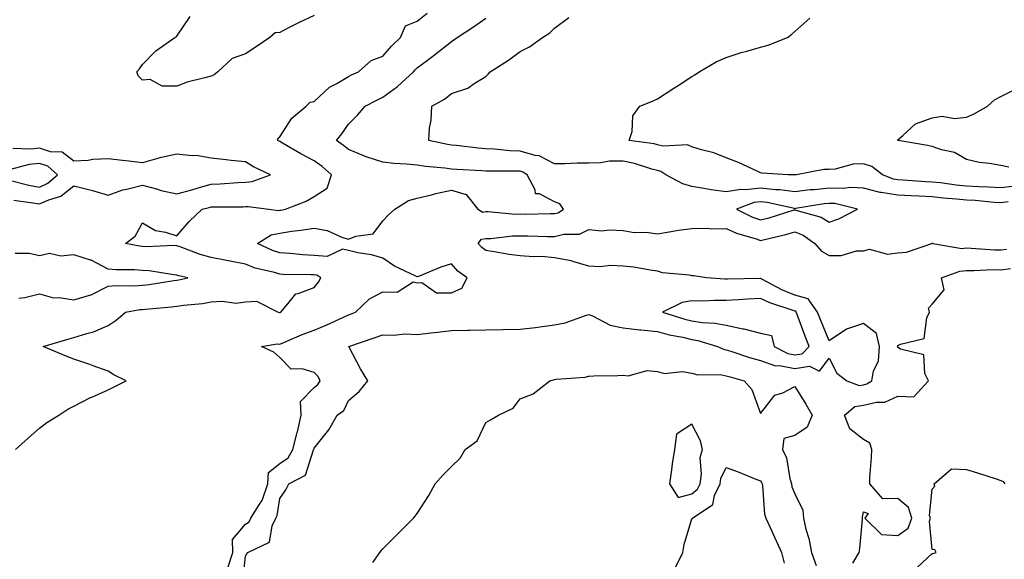
# Model space of a CAD drawing. Units: inches. Extents: x 989603 to 992243, y 7237178 to 7239818.
# Drawn here: x 991142 to 991429, y 7237730 to 7237887 of the extents above; entities that cross this region are included whole.
import ezdxf

# ---------------------------------------------------------------- set-up
doc = ezdxf.new("R2010")
doc.units = ezdxf.units.IN
doc.header["$MEASUREMENT"] = 0
doc.layers.add('Contour_98967237', color=7, linetype='Continuous', true_color=0x8e6de1)

msp = doc.modelspace()

# ---------------------------------------------------------------- linework, layer by layer
at = {"layer": 'Contour_98967237'}
for points in [[(991141.15, 7237761.92, 3132), (991144.8, 7237765.17, 3132), (991148.05, 7237768.09, 3132), (991150.2, 7237769.77, 3132), (991153.68, 7237771.92, 3132), (991156.32, 7237773.65, 3132), (991158.05, 7237774.56, 3132), (991162.96, 7237777.01, 3132), (991163.28, 7237777.15, 3132), (991168.05, 7237779.3, 3132), (991169.85, 7237780.12, 3132), (991173.29, 7237781.92, 3132), (991169.78, 7237783.65, 3132), (991168.05, 7237784.67, 3132), (991163.67, 7237786.3, 3132), (991162.79, 7237786.66, 3132), (991158.05, 7237788.23, 3132), (991155.41, 7237789.28, 3132), (991149.11, 7237791.92, 3132), (991156.04, 7237793.93, 3132), (991158.05, 7237794.49, 3132), (991161.85, 7237795.72, 3132), (991163.81, 7237796.16, 3132), (991168.05, 7237797.99, 3132), (991170.4, 7237799.57, 3132), (991173.11, 7237801.92, 3132), (991177.33, 7237802.64, 3132), (991178.05, 7237802.69, 3132), (991178.93, 7237802.8, 3132), (991186.54, 7237803.43, 3132), (991188.05, 7237803.62, 3132), (991190.06, 7237803.93, 3132), (991195.53, 7237804.44, 3132), (991198.05, 7237804.88, 3132), (991201.26, 7237805.13, 3132), (991205.4, 7237804.57, 3132), (991208.05, 7237804.9, 3132), (991211.28, 7237805.15, 3132), (991217.55, 7237801.92, 3132), (991217.95, 7237801.82, 3132), (991218.05, 7237801.81, 3132), (991218.13, 7237801.84, 3132), (991218.34, 7237801.92, 3132), (991220.42, 7237804.29, 3132), (991222.7, 7237807.27, 3132), (991223.44, 7237807.31, 3132), (991228.05, 7237809.09, 3132), (991229.32, 7237810.65, 3132), (991230.02, 7237811.92, 3132), (991228.83, 7237812.7, 3132), (991228.05, 7237812.76, 3132), (991227.16, 7237812.81, 3132), (991219.02, 7237812.89, 3132), (991218.05, 7237812.95, 3132), (991216.55, 7237813.42, 3132), (991210.88, 7237814.75, 3132), (991208.05, 7237815.89, 3132), (991203.09, 7237816.88, 3132), (991203.03, 7237816.9, 3132), (991198.05, 7237817.8, 3132), (991194.84, 7237818.71, 3132), (991189.07, 7237820.9, 3132), (991188.05, 7237821.24, 3132), (991187.42, 7237821.29, 3132), (991179.01, 7237820.96, 3132), (991178.05, 7237821.02, 3132), (991177.22, 7237821.09, 3132), (991173.16, 7237821.92, 3132), (991175.93, 7237824.04, 3132), (991178.05, 7237827.94, 3132), (991181.84, 7237825.71, 3132), (991184.74, 7237825.23, 3132), (991188.05, 7237824.1, 3132), (991191.63, 7237828.34, 3132), (991195.48, 7237831.92, 3132), (991197.53, 7237832.44, 3132), (991198.05, 7237832.57, 3132), (991198.73, 7237832.6, 3132), (991207.36, 7237832.61, 3132), (991208.05, 7237832.64, 3132), (991208.84, 7237832.71, 3132), (991214.87, 7237831.92, 3132), (991217.67, 7237831.54, 3132), (991218.05, 7237831.61, 3132), (991218.32, 7237831.65, 3132), (991219.69, 7237831.92, 3132), (991225.73, 7237834.24, 3132), (991228.05, 7237835.62, 3132), (991231.9, 7237838.07, 3132), (991233.09, 7237841.92, 3132), (991230.43, 7237844.3, 3132), (991228.05, 7237846.03, 3132), (991224.17, 7237848.04, 3132), (991218.84, 7237851.13, 3132), (991218.05, 7237851.58, 3132), (991217.83, 7237851.7, 3132), (991217.45, 7237851.92, 3132), (991217.51, 7237852.46, 3132), (991218.05, 7237852.99, 3132), (991221.6, 7237858.37, 3132), (991225.76, 7237861.92, 3132), (991226.89, 7237863.08, 3132), (991228.05, 7237863.3, 3132), (991232.54, 7237867.43, 3132), (991234.62, 7237868.49, 3132), (991238.05, 7237870.54, 3132), (991238.96, 7237871.01, 3132), (991240.96, 7237871.92, 3132), (991244.71, 7237875.26, 3132), (991248.05, 7237876.48, 3132), (991250.6, 7237879.37, 3132), (991253.19, 7237881.92, 3132), (991254.63, 7237885.34, 3132), (991258.05, 7237886.64, 3132), (991261, 7237888.97, 3132)], [(991228.05, 7237888.36, 3132), (991223.73, 7237886.24, 3132), (991221.01, 7237884.88, 3132), (991218.05, 7237883.41, 3132), (991216.67, 7237883.3, 3132), (991215.16, 7237881.92, 3132), (991210.92, 7237879.05, 3132), (991208.05, 7237877.13, 3132), (991204.18, 7237875.79, 3132), (991200.03, 7237871.92, 3132), (991198.93, 7237871.04, 3132), (991198.05, 7237870.67, 3132), (991196.25, 7237870.12, 3132), (991191.07, 7237868.9, 3132), (991188.05, 7237867.76, 3132), (991183.82, 7237867.69, 3132), (991180.31, 7237869.66, 3132), (991178.05, 7237869.53, 3132), (991176.85, 7237870.72, 3132), (991176.44, 7237871.92, 3132), (991177.22, 7237872.75, 3132), (991178.05, 7237874.05, 3132), (991181.93, 7237878.04, 3132), (991187.45, 7237881.92, 3132), (991187.86, 7237882.11, 3132), (991188.05, 7237882.27, 3132), (991191.92, 7237888.05, 3132)], [(991202.84, 7237727.13, 3131), (991204.43, 7237731.92, 3131), (991204.3, 7237735.67, 3131), (991208.05, 7237740.11, 3131), (991209.11, 7237740.86, 3131), (991209.61, 7237741.92, 3131), (991212.38, 7237746.25, 3131), (991212.95, 7237747.02, 3131), (991214.62, 7237751.92, 3131), (991214.75, 7237755.22, 3131), (991218.05, 7237757.81, 3131), (991220.47, 7237759.5, 3131), (991221.83, 7237761.92, 3131), (991223.15, 7237766.82, 3131), (991223.19, 7237767.06, 3131), (991224.28, 7237771.92, 3131), (991224.13, 7237775.84, 3131), (991228.05, 7237779.99, 3131), (991229.14, 7237780.83, 3131), (991229.8, 7237781.92, 3131), (991229.25, 7237783.12, 3131), (991228.05, 7237784.29, 3131), (991224.57, 7237785.4, 3131), (991221.4, 7237785.27, 3131), (991218.05, 7237788.66, 3131), (991216.34, 7237790.21, 3131), (991212.77, 7237791.92, 3131), (991217.33, 7237792.64, 3131), (991218.05, 7237792.61, 3131), (991219.21, 7237793.08, 3131), (991224.58, 7237795.39, 3131), (991228.05, 7237796.66, 3131), (991231.78, 7237798.19, 3131), (991236.62, 7237800.49, 3131), (991238.05, 7237801.14, 3131), (991238.63, 7237801.34, 3131), (991240.07, 7237801.92, 3131), (991244.15, 7237805.82, 3131), (991248.05, 7237807.86, 3131), (991252.28, 7237807.69, 3131), (991256.87, 7237810.74, 3131), (991258.05, 7237810.45, 3131), (991259.46, 7237810.51, 3131), (991263.67, 7237807.54, 3131), (991268.05, 7237807.56, 3131), (991271.03, 7237808.94, 3131), (991272.6, 7237811.92, 3131), (991269.92, 7237813.8, 3131), (991268.05, 7237815.99, 3131), (991264.96, 7237815.01, 3131), (991258.46, 7237812.33, 3131), (991258.05, 7237812.17, 3131), (991257.5, 7237812.47, 3131), (991251.47, 7237815.34, 3131), (991248.05, 7237817.62, 3131), (991244.72, 7237818.59, 3131), (991240.79, 7237819.18, 3131), (991238.05, 7237819.82, 3131), (991236.35, 7237820.22, 3131), (991231.82, 7237818.15, 3131), (991228.05, 7237818.4, 3131), (991224.72, 7237818.59, 3131), (991220.99, 7237818.98, 3131), (991218.05, 7237819.16, 3131), (991215.95, 7237819.82, 3131), (991211.56, 7237821.92, 3131), (991215.52, 7237824.45, 3131), (991218.05, 7237824.91, 3131), (991221.59, 7237825.46, 3131), (991224.19, 7237825.78, 3131), (991228.05, 7237826.42, 3131), (991231.87, 7237825.74, 3131), (991236.29, 7237823.68, 3131), (991238.05, 7237823.16, 3131), (991240.2, 7237824.07, 3131), (991245.29, 7237824.68, 3131), (991248.05, 7237828.47, 3131), (991249.7, 7237830.27, 3131), (991251.58, 7237831.92, 3131), (991255.53, 7237834.44, 3131), (991258.05, 7237835.16, 3131), (991262.26, 7237836.13, 3131), (991263.54, 7237836.43, 3131), (991268.05, 7237837.44, 3131), (991272.34, 7237836.21, 3131), (991275.75, 7237831.92, 3131), (991277.21, 7237831.08, 3131), (991278.05, 7237831.24, 3131), (991278.72, 7237831.25, 3131), (991286.63, 7237830.5, 3131), (991288.05, 7237830.51, 3131), (991289.47, 7237830.5, 3131), (991296.77, 7237830.64, 3131), (991298.05, 7237830.63, 3131), (991299.09, 7237830.88, 3131), (991300.67, 7237831.92, 3131), (991299.63, 7237833.5, 3131), (991298.05, 7237834.09, 3131), (991293.64, 7237836.33, 3131), (991292.52, 7237836.39, 3131), (991292.42, 7237837.55, 3131), (991290.1, 7237841.92, 3131), (991288.86, 7237842.73, 3131), (991288.05, 7237842.96, 3131), (991286.96, 7237843.01, 3131), (991279.06, 7237842.93, 3131), (991278.05, 7237842.97, 3131), (991276.9, 7237843.07, 3131), (991269.57, 7237843.44, 3131), (991268.05, 7237843.57, 3131), (991266.13, 7237843.84, 3131), (991260.44, 7237844.31, 3131), (991258.05, 7237844.7, 3131), (991254.92, 7237845.05, 3131), (991251.3, 7237845.17, 3131), (991248.05, 7237845.59, 3131), (991243.24, 7237847.11, 3131), (991242.53, 7237847.44, 3131), (991238.05, 7237849.25, 3131), (991236.63, 7237850.5, 3131), (991234.6, 7237851.92, 3131), (991236.1, 7237853.87, 3131), (991238.05, 7237856.69, 3131), (991240.64, 7237859.33, 3131), (991242.95, 7237861.92, 3131), (991246.28, 7237863.69, 3131), (991248.05, 7237864.53, 3131), (991252.34, 7237867.63, 3131), (991256.97, 7237871.92, 3131), (991257.47, 7237872.5, 3131), (991258.05, 7237873.06, 3131), (991262.61, 7237876.48, 3131), (991263.12, 7237876.85, 3131), (991268.05, 7237880.79, 3131), (991268.76, 7237881.21, 3131), (991269.67, 7237881.92, 3131), (991274.72, 7237885.25, 3131), (991278.05, 7237887.56, 3131)], [(991430.17, 7237834.04, 3130), (991428.05, 7237833.78, 3130), (991426.08, 7237833.89, 3130), (991420.52, 7237834.39, 3130), (991418.05, 7237834.53, 3130), (991415.14, 7237834.83, 3130), (991411.26, 7237835.13, 3130), (991408.05, 7237835.5, 3130), (991404.28, 7237835.69, 3130), (991401.9, 7237835.77, 3130), (991398.05, 7237835.96, 3130), (991393.18, 7237836.79, 3130), (991392.92, 7237836.79, 3130), (991388.05, 7237838.02, 3130), (991384.37, 7237838.24, 3130), (991382.07, 7237837.9, 3130), (991378.05, 7237838.05, 3130), (991373.71, 7237837.58, 3130), (991372.47, 7237837.5, 3130), (991368.05, 7237836.97, 3130), (991363.67, 7237837.54, 3130), (991362.42, 7237837.55, 3130), (991358.05, 7237838.01, 3130), (991353.67, 7237837.54, 3130), (991352.3, 7237837.67, 3130), (991348.05, 7237836.92, 3130), (991343.7, 7237837.57, 3130), (991342.12, 7237837.85, 3130), (991338.05, 7237838.48, 3130), (991335.37, 7237839.24, 3130), (991330.47, 7237841.92, 3130), (991329.05, 7237842.92, 3130), (991328.05, 7237843.14, 3130), (991326.4, 7237843.57, 3130), (991321.35, 7237845.22, 3130), (991318.05, 7237845.92, 3130), (991314.1, 7237845.87, 3130), (991311.51, 7237845.38, 3130), (991308.05, 7237845.31, 3130), (991304.62, 7237845.35, 3130), (991301.2, 7237845.07, 3130), (991298.05, 7237845.11, 3130), (991293.57, 7237847.44, 3130), (991292.44, 7237847.53, 3130), (991288.05, 7237848.78, 3130), (991285.04, 7237848.91, 3130), (991280.6, 7237849.37, 3130), (991278.05, 7237849.5, 3130), (991275.8, 7237849.67, 3130), (991269.55, 7237850.42, 3130), (991268.05, 7237850.54, 3130), (991266.85, 7237850.72, 3130), (991261.41, 7237851.92, 3130), (991261.67, 7237855.54, 3130), (991262.12, 7237857.85, 3130), (991262.37, 7237861.92, 3130), (991265.99, 7237863.98, 3130), (991268.05, 7237865.58, 3130), (991272.8, 7237867.17, 3130), (991274.64, 7237868.51, 3130), (991278.05, 7237870.59, 3130), (991278.77, 7237871.2, 3130), (991279.35, 7237871.92, 3130), (991284.65, 7237875.32, 3130), (991288.05, 7237877.83, 3130), (991290.77, 7237879.2, 3130), (991294.6, 7237881.92, 3130), (991296.72, 7237883.25, 3130), (991298.05, 7237884.6, 3130), (991302.23, 7237887.74, 3130)], [(991431.44, 7237838.53, 3129), (991428.05, 7237838.12, 3129), (991424.45, 7237838.32, 3129), (991421.59, 7237838.38, 3129), (991418.05, 7237838.56, 3129), (991415.01, 7237838.88, 3129), (991410.43, 7237839.54, 3129), (991408.05, 7237839.81, 3129), (991406.04, 7237839.91, 3129), (991399.62, 7237840.35, 3129), (991398.05, 7237840.43, 3129), (991396.77, 7237840.64, 3129), (991393.58, 7237841.92, 3129), (991390.45, 7237844.32, 3129), (991388.05, 7237845.13, 3129), (991384.98, 7237844.99, 3129), (991379.73, 7237843.6, 3129), (991378.05, 7237843.48, 3129), (991376.46, 7237843.51, 3129), (991368.48, 7237841.92, 3129), (991368.08, 7237841.89, 3129), (991368.05, 7237841.89, 3129), (991368.02, 7237841.89, 3129), (991366, 7237841.92, 3129), (991358.51, 7237842.38, 3129), (991358.05, 7237842.5, 3129), (991357.03, 7237842.94, 3129), (991351.63, 7237845.5, 3129), (991348.05, 7237846.83, 3129), (991344.47, 7237848.34, 3129), (991340.82, 7237849.15, 3129), (991338.05, 7237850.03, 3129), (991336.8, 7237850.67, 3129), (991329.7, 7237850.27, 3129), (991328.05, 7237850.65, 3129), (991327.04, 7237850.91, 3129), (991319.81, 7237851.92, 3129), (991320.63, 7237854.5, 3129), (991320.86, 7237859.11, 3129), (991322.9, 7237861.92, 3129), (991326.62, 7237863.35, 3129), (991328.05, 7237864.08, 3129), (991332.83, 7237867.14, 3129), (991334.09, 7237867.96, 3129), (991338.05, 7237870.52, 3129), (991338.89, 7237871.08, 3129), (991340.19, 7237871.92, 3129), (991345.15, 7237874.82, 3129), (991348.05, 7237876.07, 3129), (991352.38, 7237877.59, 3129), (991354.09, 7237877.96, 3129), (991358.05, 7237879.1, 3129), (991360.26, 7237879.71, 3129), (991365.93, 7237881.92, 3129), (991367.13, 7237882.84, 3129), (991368.05, 7237883.62, 3129), (991372.38, 7237887.59, 3129)], [(991430.31, 7237844.18, 3128), (991428.05, 7237844.62, 3128), (991424.74, 7237845.23, 3128), (991421.67, 7237845.54, 3128), (991418.05, 7237846.35, 3128), (991414.56, 7237848.43, 3128), (991410.76, 7237849.21, 3128), (991408.05, 7237850.18, 3128), (991406.62, 7237850.49, 3128), (991398.07, 7237851.9, 3128), (991398.05, 7237851.91, 3128), (991397.97, 7237851.92, 3128), (991398, 7237851.97, 3128), (991398.05, 7237852.08, 3128), (991399.48, 7237853.35, 3128), (991403.16, 7237856.81, 3128), (991408.05, 7237858.54, 3128), (991410.94, 7237859.03, 3128), (991414.48, 7237858.35, 3128), (991418.05, 7237858.68, 3128), (991420.27, 7237859.7, 3128), (991424.15, 7237861.92, 3128), (991426.18, 7237863.79, 3128), (991428.05, 7237864.76, 3128), (991432.82, 7237867.15, 3128)], [(991140.63, 7237834.5, 3133), (991146.19, 7237833.78, 3133), (991148.05, 7237833.43, 3133), (991150.79, 7237834.66, 3133), (991154.3, 7237835.67, 3133), (991158.05, 7237838.75, 3133), (991162.35, 7237837.62, 3133), (991163.51, 7237837.38, 3133), (991168.05, 7237836, 3133), (991172.4, 7237837.57, 3133), (991173.94, 7237837.81, 3133), (991178.05, 7237838.89, 3133), (991182.14, 7237837.83, 3133), (991183.51, 7237837.38, 3133), (991188.05, 7237836.4, 3133), (991192.41, 7237837.56, 3133), (991194.25, 7237838.12, 3133), (991198.05, 7237839.19, 3133), (991200.68, 7237839.29, 3133), (991205.84, 7237839.71, 3133), (991208.05, 7237839.81, 3133), (991209.98, 7237839.99, 3133), (991215.38, 7237841.92, 3133), (991210.39, 7237844.26, 3133), (991208.05, 7237845.65, 3133), (991203.86, 7237846.11, 3133), (991202.44, 7237846.31, 3133), (991198.05, 7237846.75, 3133), (991193.7, 7237847.57, 3133), (991192.54, 7237847.43, 3133), (991188.05, 7237847.92, 3133), (991183.14, 7237846.83, 3133), (991182.86, 7237846.73, 3133), (991178.05, 7237845.38, 3133), (991174.11, 7237845.86, 3133), (991172.25, 7237846.12, 3133), (991168.05, 7237846.6, 3133), (991163.58, 7237846.39, 3133), (991162.25, 7237846.12, 3133), (991158.05, 7237845.86, 3133), (991154.66, 7237848.53, 3133), (991151.34, 7237848.63, 3133), (991148.05, 7237849.67, 3133), (991145.56, 7237849.43, 3133), (991140.35, 7237849.62, 3133)], [(991139.67, 7237840.3, 3134), (991145.03, 7237838.9, 3134), (991148.05, 7237838.36, 3134), (991150.51, 7237839.46, 3134), (991153.34, 7237841.92, 3134), (991150.52, 7237844.39, 3134), (991148.05, 7237845.18, 3134), (991145.08, 7237844.89, 3134), (991139.63, 7237843.5, 3134)], [(991207.17, 7237722.8, 3130), (991208.05, 7237730.87, 3130), (991208.51, 7237731.46, 3130), (991208.8, 7237731.92, 3130), (991215.09, 7237734.88, 3130), (991215.8, 7237739.67, 3130), (991216.88, 7237741.92, 3130), (991217.34, 7237742.63, 3130), (991218.05, 7237747.66, 3130), (991219.84, 7237750.13, 3130), (991220.65, 7237751.92, 3130), (991225.56, 7237754.41, 3130), (991227.91, 7237761.78, 3130), (991227.99, 7237761.92, 3130), (991228, 7237761.97, 3130), (991228.05, 7237762.26, 3130), (991232.37, 7237767.6, 3130), (991234.76, 7237771.92, 3130), (991236.74, 7237773.23, 3130), (991238.05, 7237776.21, 3130), (991241.15, 7237778.82, 3130), (991243.67, 7237781.92, 3130), (991241.54, 7237785.41, 3130), (991238.28, 7237791.69, 3130), (991238.16, 7237791.92, 3130), (991245.58, 7237794.39, 3130), (991248.05, 7237795.33, 3130), (991251.29, 7237795.16, 3130), (991254.42, 7237795.55, 3130), (991258.05, 7237795.43, 3130), (991262.01, 7237795.88, 3130), (991263.94, 7237796.03, 3130), (991268.05, 7237796.56, 3130), (991272.8, 7237796.67, 3130), (991273.27, 7237796.7, 3130), (991278.05, 7237796.8, 3130), (991283.02, 7237796.89, 3130), (991283.08, 7237796.89, 3130), (991288.05, 7237796.99, 3130), (991292.5, 7237797.47, 3130), (991293.81, 7237797.68, 3130), (991298.05, 7237798.19, 3130), (991301.16, 7237798.81, 3130), (991307.11, 7237800.98, 3130), (991308.05, 7237801.23, 3130), (991309.12, 7237800.85, 3130), (991314.23, 7237798.1, 3130), (991318.05, 7237797.33, 3130), (991322.92, 7237796.79, 3130), (991323.2, 7237796.77, 3130), (991328.05, 7237796.26, 3130), (991331.47, 7237795.34, 3130), (991335.39, 7237794.58, 3130), (991338.05, 7237793.94, 3130), (991339.8, 7237793.67, 3130), (991345.55, 7237791.92, 3130), (991347.26, 7237791.13, 3130), (991348.05, 7237790.98, 3130), (991349.42, 7237790.55, 3130), (991354.86, 7237788.73, 3130), (991358.05, 7237787.78, 3130), (991362.43, 7237786.3, 3130), (991363.61, 7237786.36, 3130), (991368.05, 7237785.53, 3130), (991372.34, 7237786.21, 3130), (991375.24, 7237784.73, 3130), (991378.05, 7237788.46, 3130), (991380.29, 7237784.16, 3130), (991383.13, 7237781.92, 3130), (991386.72, 7237780.59, 3130), (991388.05, 7237780.78, 3130), (991388.97, 7237781, 3130), (991390.43, 7237781.92, 3130), (991390.95, 7237784.82, 3130), (991392.38, 7237787.59, 3130), (991392.71, 7237791.92, 3130), (991391.82, 7237795.69, 3130), (991388.05, 7237798.64, 3130), (991383.08, 7237796.95, 3130), (991383.03, 7237796.94, 3130), (991378.05, 7237793.52, 3130), (991375.59, 7237799.46, 3130), (991374.66, 7237801.92, 3130), (991371.9, 7237805.77, 3130), (991368.05, 7237806.88, 3130), (991364.41, 7237808.28, 3130), (991358.46, 7237811.51, 3130), (991358.05, 7237811.71, 3130), (991357.83, 7237811.7, 3130), (991348.42, 7237811.55, 3130), (991348.05, 7237811.53, 3130), (991347.66, 7237811.53, 3130), (991342.26, 7237811.92, 3130), (991338.64, 7237812.51, 3130), (991338.05, 7237812.49, 3130), (991337.32, 7237812.65, 3130), (991329.5, 7237813.37, 3130), (991328.05, 7237813.83, 3130), (991325.86, 7237814.11, 3130), (991321.13, 7237815, 3130), (991318.05, 7237815.33, 3130), (991314.49, 7237815.48, 3130), (991311.22, 7237815.09, 3130), (991308.05, 7237815.29, 3130), (991303.34, 7237816.63, 3130), (991302.94, 7237816.81, 3130), (991298.05, 7237817.69, 3130), (991294.23, 7237818.1, 3130), (991291.97, 7237818, 3130), (991288.05, 7237818.33, 3130), (991284.88, 7237818.75, 3130), (991280.45, 7237819.52, 3130), (991278.05, 7237819.86, 3130), (991276.88, 7237820.75, 3130), (991275.84, 7237821.92, 3130), (991276.81, 7237823.16, 3130), (991278.05, 7237823.38, 3130), (991279.52, 7237823.39, 3130), (991285.85, 7237824.12, 3130), (991288.05, 7237824.14, 3130), (991290.27, 7237824.14, 3130), (991295.98, 7237823.99, 3130), (991298.05, 7237823.98, 3130), (991300.77, 7237824.64, 3130), (991305.34, 7237824.63, 3130), (991308.05, 7237825.94, 3130), (991311.77, 7237825.64, 3130), (991314.04, 7237825.93, 3130), (991318.05, 7237825.71, 3130), (991321.25, 7237825.12, 3130), (991324.78, 7237825.19, 3130), (991328.05, 7237824.77, 3130), (991331.39, 7237825.26, 3130), (991334.2, 7237825.77, 3130), (991338.05, 7237826.3, 3130), (991342.47, 7237826.34, 3130), (991343.76, 7237826.21, 3130), (991348.05, 7237826.26, 3130), (991351.06, 7237824.93, 3130), (991356.75, 7237823.22, 3130), (991358.05, 7237822.75, 3130), (991359.18, 7237823.05, 3130), (991365.41, 7237824.56, 3130), (991368.05, 7237825.31, 3130), (991370.46, 7237824.33, 3130), (991373.83, 7237821.92, 3130), (991375.84, 7237819.71, 3130), (991378.05, 7237818.44, 3130), (991381.54, 7237818.43, 3130), (991385.94, 7237819.81, 3130), (991388.05, 7237819.79, 3130), (991389.74, 7237820.23, 3130), (991394.97, 7237818.84, 3130), (991398.05, 7237819.17, 3130), (991400.56, 7237819.41, 3130), (991407.95, 7237821.92, 3130), (991408.01, 7237821.96, 3130), (991408.05, 7237821.97, 3130), (991408.1, 7237821.97, 3130), (991408.25, 7237821.92, 3130), (991416.61, 7237820.48, 3130), (991418.05, 7237820.6, 3130), (991419.39, 7237820.58, 3130), (991426.19, 7237820.06, 3130), (991428.05, 7237820.05, 3130), (991429.7, 7237820.27, 3130)], [(991142.09, 7237805.96, 3133), (991143.79, 7237806.18, 3133), (991148.05, 7237807.2, 3133), (991152.19, 7237806.06, 3133), (991153.81, 7237806.16, 3133), (991158.05, 7237805.48, 3133), (991163.03, 7237806.94, 3133), (991163.12, 7237806.99, 3133), (991168.05, 7237809.43, 3133), (991170.34, 7237809.63, 3133), (991175.73, 7237809.6, 3133), (991178.05, 7237809.77, 3133), (991179.98, 7237809.99, 3133), (991187.24, 7237811.11, 3133), (991188.05, 7237811.22, 3133), (991188.67, 7237811.3, 3133), (991191.31, 7237811.92, 3133), (991188.65, 7237812.52, 3133), (991188.05, 7237812.71, 3133), (991187.2, 7237812.77, 3133), (991180.06, 7237813.93, 3133), (991178.05, 7237814.04, 3133), (991175.73, 7237814.24, 3133), (991170.34, 7237814.21, 3133), (991168.05, 7237814.46, 3133), (991163.17, 7237817.04, 3133), (991162.9, 7237817.07, 3133), (991158.05, 7237818.6, 3133), (991154.33, 7237818.2, 3133), (991150.98, 7237818.99, 3133), (991148.05, 7237818.28, 3133), (991145.1, 7237818.97, 3133), (991140.98, 7237818.99, 3133)], [(991384.92, 7237728.79, 3129), (991386.77, 7237731.92, 3129), (991386.92, 7237733.05, 3129), (991387.71, 7237741.58, 3129), (991387.75, 7237741.92, 3129), (991387.73, 7237742.24, 3129), (991388.05, 7237743.7, 3129), (991389.39, 7237743.26, 3129), (991388.38, 7237741.92, 3129), (991393.22, 7237737.09, 3129), (991398.05, 7237736.83, 3129), (991401.03, 7237738.94, 3129), (991402.14, 7237741.92, 3129), (991401.14, 7237745.01, 3129), (991398.05, 7237747.65, 3129), (991393.62, 7237747.49, 3129), (991389.83, 7237751.92, 3129), (991389.84, 7237753.71, 3129), (991390.4, 7237759.57, 3129), (991390.42, 7237761.92, 3129), (991389.84, 7237763.71, 3129), (991388.05, 7237764.8, 3129), (991384.05, 7237767.92, 3129), (991382.45, 7237771.92, 3129), (991385.53, 7237774.44, 3129), (991388.05, 7237774.8, 3129), (991391.84, 7237775.71, 3129), (991394.25, 7237775.72, 3129), (991398.05, 7237777.48, 3129), (991402.69, 7237777.28, 3129), (991406.91, 7237781.92, 3129), (991405.89, 7237784.08, 3129), (991405.58, 7237789.45, 3129), (991398.83, 7237791.14, 3129), (991398.05, 7237791.62, 3129), (991397.98, 7237791.85, 3129), (991397.98, 7237791.92, 3129), (991397.96, 7237792.01, 3129), (991398.05, 7237792.21, 3129), (991398.76, 7237792.63, 3129), (991405.72, 7237794.25, 3129), (991406.42, 7237800.29, 3129), (991407.25, 7237801.92, 3129), (991406.94, 7237803.03, 3129), (991408.05, 7237804.2, 3129), (991411.56, 7237808.41, 3129), (991410.78, 7237811.92, 3129), (991416.1, 7237813.87, 3129), (991418.05, 7237814.02, 3129), (991420.13, 7237814, 3129), (991425.67, 7237814.3, 3129), (991428.05, 7237814.27, 3129), (991430.78, 7237814.65, 3129)], [(991245.12, 7237728.99, 3129), (991247.18, 7237731.92, 3129), (991247.6, 7237732.37, 3129), (991248.05, 7237732.93, 3129), (991252.52, 7237737.45, 3129), (991256.96, 7237741.92, 3129), (991257.45, 7237742.52, 3129), (991258.05, 7237743.27, 3129), (991261.44, 7237748.53, 3129), (991263.26, 7237751.92, 3129), (991265.51, 7237754.46, 3129), (991268.05, 7237756.9, 3129), (991270.55, 7237759.42, 3129), (991272.05, 7237761.92, 3129), (991275.5, 7237764.47, 3129), (991278.05, 7237769.77, 3129), (991279.44, 7237770.53, 3129), (991281.79, 7237771.92, 3129), (991285.99, 7237773.98, 3129), (991288.05, 7237776.61, 3129), (991291.85, 7237778.12, 3129), (991296.69, 7237781.92, 3129), (991297.77, 7237782.2, 3129), (991298.05, 7237782.28, 3129), (991298.5, 7237782.37, 3129), (991307.02, 7237782.95, 3129), (991308.05, 7237783.24, 3129), (991309.47, 7237783.34, 3129), (991316.51, 7237783.46, 3129), (991318.05, 7237783.58, 3129), (991319.46, 7237783.33, 3129), (991325.07, 7237784.9, 3129), (991328.05, 7237784.65, 3129), (991330.12, 7237783.99, 3129), (991335.35, 7237784.62, 3129), (991338.05, 7237784.18, 3129), (991339.79, 7237783.66, 3129), (991346.24, 7237783.73, 3129), (991348.05, 7237783.39, 3129), (991349.17, 7237783.04, 3129), (991353.27, 7237781.92, 3129), (991355.55, 7237779.42, 3129), (991358.05, 7237772.43, 3129), (991362.24, 7237777.73, 3129), (991364.56, 7237778.43, 3129), (991368.05, 7237780.22, 3129), (991371.23, 7237775.1, 3129), (991373.08, 7237771.92, 3129), (991371.58, 7237768.39, 3129), (991368.05, 7237765.99, 3129), (991364.84, 7237765.13, 3129), (991364.39, 7237761.92, 3129), (991365.63, 7237759.5, 3129), (991366.56, 7237753.41, 3129), (991367.02, 7237751.92, 3129), (991367.2, 7237751.07, 3129), (991368.05, 7237748.94, 3129), (991370.39, 7237744.26, 3129), (991370.55, 7237741.92, 3129), (991371.27, 7237738.7, 3129), (991372.09, 7237735.96, 3129), (991372.85, 7237731.92, 3129), (991374.23, 7237728.1, 3129)], [(991333, 7237726.97, 3128), (991335.43, 7237731.92, 3128), (991335.78, 7237734.19, 3128), (991338.05, 7237741.66, 3128), (991338.2, 7237741.77, 3128), (991338.27, 7237741.92, 3128), (991344.11, 7237745.86, 3128), (991344.64, 7237748.51, 3128), (991346.24, 7237751.92, 3128), (991346.5, 7237753.47, 3128), (991348.05, 7237756.62, 3128), (991351.55, 7237755.42, 3128), (991356.71, 7237753.26, 3128), (991358.05, 7237752.75, 3128), (991358.37, 7237752.24, 3128), (991358.47, 7237751.92, 3128), (991358.58, 7237751.39, 3128), (991359.22, 7237743.09, 3128), (991359.55, 7237741.92, 3128), (991360.84, 7237739.13, 3128), (991362.25, 7237736.12, 3128), (991364.11, 7237731.92, 3128), (991364.94, 7237728.81, 3128)], [(991403.74, 7237727.61, 3128), (991408.05, 7237731.61, 3128), (991408.32, 7237731.65, 3128), (991409.23, 7237731.92, 3128), (991408.78, 7237732.65, 3128), (991408.05, 7237732.75, 3128), (991407.2, 7237741.07, 3128), (991407.51, 7237741.92, 3128), (991407.26, 7237742.71, 3128), (991408.05, 7237750.37, 3128), (991408.75, 7237751.22, 3128), (991408.6, 7237751.92, 3128), (991413.67, 7237756.3, 3128), (991418.05, 7237756.03, 3128), (991421.21, 7237755.08, 3128), (991426.64, 7237753.33, 3128), (991428.05, 7237752.89, 3128), (991428.72, 7237752.59, 3128), (991429.22, 7237751.92, 3128)]]:
    msp.add_polyline3d(points, dxfattribs=at)
for points in [[(991378.05, 7237828.13, 3131), (991380.83, 7237829.14, 3131), (991386.27, 7237831.92, 3131), (991379.66, 7237833.53, 3131), (991378.05, 7237833.6, 3131), (991376.54, 7237833.43, 3131), (991368.2, 7237832.07, 3131), (991368.05, 7237832.05, 3131), (991367.9, 7237832.07, 3131), (991359.94, 7237833.81, 3131), (991358.05, 7237834.02, 3131), (991356.16, 7237833.81, 3131), (991351.04, 7237831.92, 3131), (991355.74, 7237829.61, 3131), (991358.05, 7237828.77, 3131), (991360.54, 7237829.43, 3131), (991367.82, 7237831.69, 3131), (991368.05, 7237831.75, 3131), (991368.32, 7237831.65, 3131), (991375.74, 7237829.61, 3131)], [(991368.05, 7237789.46, 3131), (991370.18, 7237789.79, 3131), (991372.17, 7237791.92, 3131), (991371, 7237794.87, 3131), (991368.71, 7237801.26, 3131), (991368.46, 7237801.92, 3131), (991368.29, 7237802.16, 3131), (991368.05, 7237802.23, 3131), (991367.54, 7237802.43, 3131), (991360.71, 7237804.58, 3131), (991358.05, 7237805.86, 3131), (991354.28, 7237805.69, 3131), (991351.61, 7237805.48, 3131), (991348.05, 7237805.31, 3131), (991344.63, 7237805.34, 3131), (991341.28, 7237805.15, 3131), (991338.05, 7237805.17, 3131), (991335.27, 7237804.7, 3131), (991329.51, 7237801.92, 3131), (991336.02, 7237799.89, 3131), (991338.05, 7237799.4, 3131), (991341.04, 7237798.93, 3131), (991344.87, 7237798.74, 3131), (991348.05, 7237798.08, 3131), (991352.88, 7237797.09, 3131), (991353.19, 7237797.06, 3131), (991358.05, 7237795.76, 3131), (991361.24, 7237795.11, 3131), (991362.05, 7237791.92, 3131), (991365.98, 7237789.85, 3131)], [(991338.05, 7237748.98, 3129), (991339.67, 7237750.3, 3129), (991340.44, 7237751.92, 3129), (991340.88, 7237754.75, 3129), (991340.45, 7237759.52, 3129), (991341.15, 7237761.92, 3129), (991340.56, 7237764.43, 3129), (991338.05, 7237769.23, 3129), (991333.56, 7237766.41, 3129), (991332.98, 7237761.92, 3129), (991332.29, 7237757.68, 3129), (991332.11, 7237755.98, 3129), (991331.51, 7237751.92, 3129), (991334.09, 7237747.96, 3129)]]:
    msp.add_polyline3d(points, close=True, dxfattribs=at)

doc.saveas('drawing.dxf')
